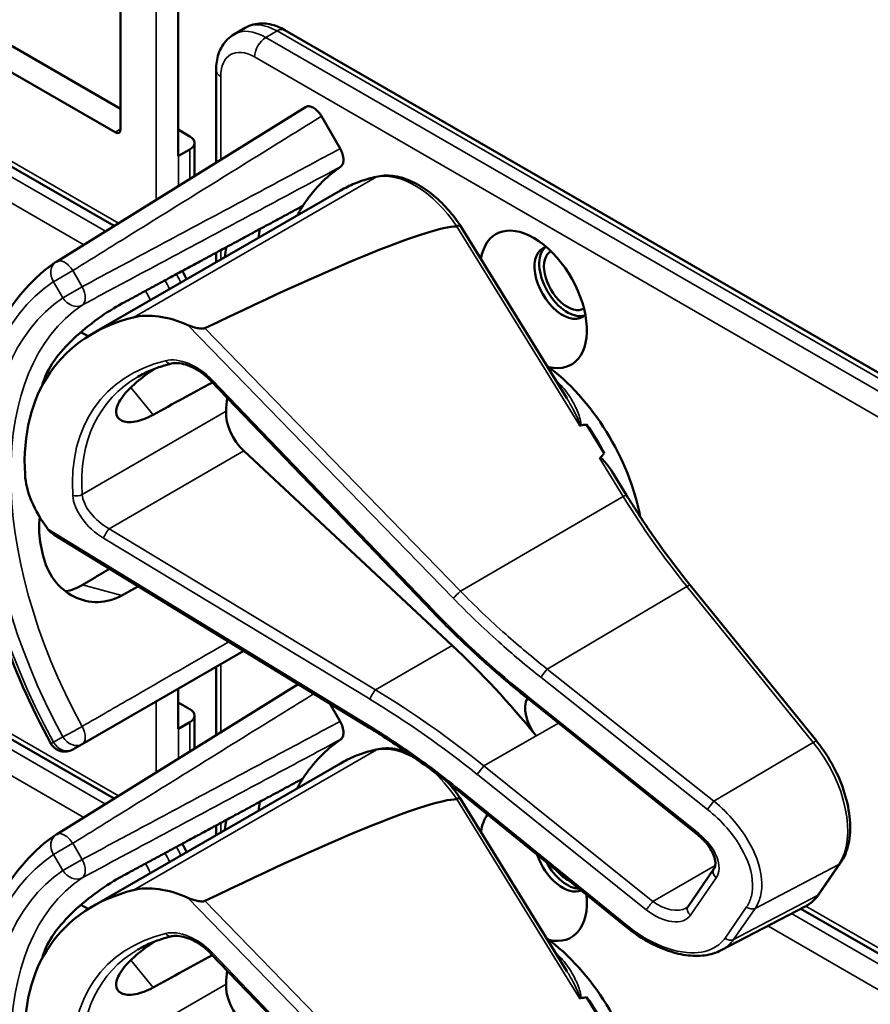
# Model space of a CAD drawing. Units: inches. Extents: x 1 to 168, y 1 to 130.
# Drawn here: x 151 to 153, y 99 to 101 of the extents above; entities that cross this region are included whole.
import ezdxf

# ---------------------------------------------------------------- set-up
doc = ezdxf.new("R2010")
doc.units = ezdxf.units.IN
doc.header["$LTSCALE"] = 7.692308
doc.header["$MEASUREMENT"] = 0
doc.layers.add('Visible (ANSI)', color=7, linetype='Continuous', lineweight=50)
doc.layers.add('Visible Narrow (ANSI)', color=7, linetype='Continuous', lineweight=35)

msp = doc.modelspace()

# ---------------------------------------------------------------- linework, layer by layer
at = {"layer": 'Visible (ANSI)'}
for p, q in [((151.5029, 101.0374), (151.5029, 100.3679)), ((151.6158, 100.3147), (151.6158, 101.0088)), ((150.5954, 100.9319), (151.5029, 100.4079)), ((151.4923, 100.3618), (150.5589, 100.9007)), ((151.4901, 100.1779), (150.3204, 100.8533)), ((151.7255, 100.5542), (151.7476, 100.567)), ((154.085, 99.258), (151.8257, 100.5623)), ((151.6905, 100.3024), (151.6905, 100.4842)), ((151.8658, 100.4112), (151.3768, 100.1076)), ((151.8974, 100.3934), (151.9341, 100.3297)), ((151.6158, 100.367), (151.639, 100.3536)), ((151.6482, 100.2761), (151.6482, 100.3409)), ((151.639, 100.3281), (151.6169, 100.3153)), ((151.4479, 99.9662), (151.9346, 100.2472)), ((152.3791, 99.8392), (152.1692, 100.1797)), ((151.6905, 100.1063), (151.6905, 100.1253)), ((151.4251, 99.9694), (151.4394, 99.9612)), ((152.1158, 99.4199), (151.6804, 99.8733)), ((152.4528, 99.7316), (152.4181, 99.7879)), ((152.154, 99.3536), (151.7448, 99.7358)), ((151.4901, 99.0528), (150.3204, 99.7281)), ((152.4963, 99.6492), (152.4683, 99.6945)), ((151.9854, 99.1957), (151.3724, 99.5713)), ((152.87, 99.1654), (152.6217, 99.4719)), ((151.4273, 99.1599), (151.7447, 99.3432)), ((151.6905, 99.1772), (151.6905, 99.3119)), ((151.8519, 99.2775), (151.3768, 98.9825)), ((151.6158, 99.1896), (151.6158, 99.2688)), ((152.3051, 99.2473), (152.3048, 99.2475)), ((152.6369, 98.9812), (152.3051, 99.2473)), ((151.6158, 99.2419), (151.639, 99.2285)), ((151.9139, 99.2395), (151.9341, 99.2046)), ((151.6482, 99.151), (151.6482, 99.2157)), ((151.639, 99.203), (151.6169, 99.1902)), ((151.409, 99.1493), (151.4273, 99.1599)), ((151.4479, 98.8411), (151.9346, 99.1221)), ((152.3791, 98.7141), (152.1692, 99.0545)), ((152.4964, 98.8003), (152.1716, 99.0638)), ((151.6905, 98.9812), (151.6905, 99.0001)), ((152.8749, 98.8656), (152.9169, 98.9265)), ((152.6175, 98.8412), (152.6682, 98.9148)), ((151.4251, 98.8443), (151.4394, 98.836)), ((152.6824, 98.7548), (152.8474, 98.8408)), ((154.0316, 98.148), (152.8391, 98.8365)), ((152.1158, 98.2948), (151.6804, 98.7482)), ((152.4528, 98.6065), (152.4181, 98.6627))]:
    msp.add_line(p, q, dxfattribs=at)
for centre, radius, start, end in [((151.3933, 100.0811), 0.0312, 121.8383, 123.8009), ((151.3933, 99.1764), 0.0313, 208.7314, 300), ((151.3933, 98.9559), 0.0312, 121.8383, 123.8009)]:
    msp.add_arc(centre, radius, start, end, dxfattribs=at)
for centre, major_axis, ratio, start_param, end_param in [((151.4923, 100.374), (0.0075, -0.013), 0.57735, 5.497787, 7.068583), ((151.6169, 100.3409), (0.0312, 0), 0.57735, 5.497787, 7.068583), ((151.5948, 100.3281), (-0.0313, 0), 0.57735, 2.308176, 2.356194), ((152.3139, 99.6718), (-0.3645, 0.6313), 0.57735, 0.041117, 0.288236), ((152.3139, 99.6718), (-0.3645, 0.6313), 0.57735, 0.288236, 0.336977), ((148.2443, 97.887), (3.9375, 2.284), 0.04169, 0.076675, 0.49263), ((152.3139, 100.0335), (-0.074, 0.1282), 0.57735, 2.649094, 6.907792), ((152.3802, 99.7101), (0.4325, -0.7491), 0.57735, 3.766284, 3.792762), ((152.3139, 99.6718), (-0.4325, 0.7491), 0.57735, 0.620495, 0.651169), ((152.3709, 100.0664), (-0.039, 0.0675), 0.57735, 6.121997, 9.585967), ((152.3802, 100.0718), (-0.039, 0.0675), 0.57735, 0.120173, 3.02142), ((152.3802, 100.0718), (0.0325, -0.0563), 0.57735, 3.13574, 6.289038), ((151.6361, 99.8452), (-0.1486, 0.1292), 0.592483, 5.194609, 5.892109), ((151.9197, 99.4442), (0.5381, -0.4677), 0.592483, 2.750516, 3.666044), ((152.3104, 99.6698), (-0.155, 0.2685), 0.57735, 4.165257, 5.366606), ((151.8571, 99.4081), (0.373, -0.646), 0.57735, 3.646421, 3.656993), ((148.9216, 97.7132), (11.3447, 6.371), 0.042163, 1.301306, 1.311868), ((152.1124, 99.5555), (-0.285, 0.4936), 0.57735, 0.669728, 0.729879), ((151.7594, 99.7819), (0.035, -0.0606), 0.57735, 3.871472, 5.198422), ((146.0478, 96.0541), (-6.4244, -3.7266), 0.04169, 3.249578, 3.262897), ((152.2892, 99.6575), (-0.155, 0.2685), 0.57735, 4.655428, 4.869165), ((146.0478, 96.0541), (-6.4244, -3.7266), 0.04169, 3.020538, 3.035842), ((151.4821, 99.6217), (-0.1486, 0.1292), 0.592483, 0.524451, 1.221952), ((151.8571, 99.4081), (0.373, -0.646), 0.57735, 4.17002, 4.20756), ((151.9107, 98.5837), (-0.5835, 1.0106), 0.57735, 4.980359, 5.198422), ((152.3399, 99.2065), (-0.03, 0.052), 0.57735, 0.33164, 1.8364), ((151.6169, 99.2157), (0.0312, 0), 0.57735, 5.497787, 7.068583), ((151.5948, 99.203), (-0.0313, 0), 0.57735, 2.308176, 2.356194), ((152.3139, 98.5467), (-0.3645, 0.6313), 0.57735, 0.041117, 0.288236), ((152.3139, 98.5467), (-0.3645, 0.6313), 0.57735, 0.288236, 0.336977), ((148.2443, 96.7618), (3.9375, 2.284), 0.04169, 0.076675, 0.49263), ((152.3802, 98.585), (0.4325, -0.7491), 0.57735, 3.766284, 3.792762), ((152.3139, 98.9084), (-0.074, 0.1282), 0.57735, 0.255558, 0.624606), ((152.3139, 98.5467), (-0.4325, 0.7491), 0.57735, 0.620495, 0.651169), ((152.3709, 98.9413), (0.039, -0.0675), 0.57735, 4.373316, 6.222352), ((152.3802, 98.9467), (0.039, -0.0675), 0.57735, 4.657771, 5.937898), ((152.3802, 98.9467), (-0.0325, 0.0563), 0.57735, 1.881404, 2.431079), ((151.6361, 98.7201), (-0.1486, 0.1292), 0.592483, 5.194609, 5.892109), ((151.9197, 98.3191), (0.5381, -0.4677), 0.592483, 2.750516, 3.666044), ((152.3139, 98.9084), (0.074, -0.1282), 0.57735, 5.790687, 7.198517), ((152.3104, 98.5447), (-0.155, 0.2685), 0.57735, 4.165257, 5.366606), ((151.8571, 98.283), (0.373, -0.646), 0.57735, 3.646421, 3.656993), ((148.9216, 96.5881), (11.3447, 6.371), 0.042163, 1.301306, 1.311868), ((152.1124, 98.4304), (-0.285, 0.4936), 0.57735, 0.669728, 0.729879), ((151.7594, 98.6568), (0.035, -0.0606), 0.57735, 3.871472, 5.198422), ((146.0478, 94.929), (-6.4244, -3.7266), 0.04169, 3.249578, 3.262897), ((152.2892, 98.5324), (-0.155, 0.2685), 0.57735, 4.655428, 4.869165)]:
    msp.add_ellipse(centre, major_axis=major_axis, ratio=ratio, start_param=start_param, end_param=end_param, dxfattribs=at)
for points, knots in [([(151.8257, 100.5623), (151.821, 100.5651), (151.8162, 100.5674), (151.8062, 100.5714), (151.8011, 100.5729), (151.7906, 100.5751), (151.7852, 100.5756), (151.7742, 100.5755), (151.7687, 100.5748), (151.7578, 100.572), (151.7525, 100.5698), (151.7476, 100.567)], [3.1415927, 3.1415927, 3.1415927, 3.1415927, 3.2986723, 3.2986723, 3.4557519, 3.4557519, 3.6128316, 3.6128316, 3.7699112, 3.7699112, 3.9269908, 3.9269908, 3.9269908, 3.9269908]), ([(151.6905, 100.4842), (151.6905, 100.4897), (151.6909, 100.4951), (151.6924, 100.5057), (151.6936, 100.5109), (151.6971, 100.5211), (151.6993, 100.526), (151.7049, 100.5355), (151.7082, 100.5399), (151.7161, 100.5479), (151.7206, 100.5514), (151.7255, 100.5542)], [1.5707963, 1.5707963, 1.5707963, 1.5707963, 1.727876, 1.727876, 1.8849556, 1.8849556, 2.0420352, 2.0420352, 2.1991149, 2.1991149, 2.3561945, 2.3561945, 2.3561945, 2.3561945]), ([(151.8658, 100.4112), (151.8677, 100.4124), (151.87, 100.413), (151.8751, 100.4128), (151.8779, 100.4119), (151.8836, 100.4089), (151.8865, 100.4067), (151.8907, 100.4025), (151.8922, 100.4009), (151.8949, 100.3973), (151.8962, 100.3954), (151.8974, 100.3934)], [0.0015053, 0.0015053, 0.0015053, 0.0015053, 0.0309973, 0.0309973, 0.0619995, 0.0619995, 0.0930125, 0.0930125, 0.1105083, 0.1105083, 0.1280046, 0.1280046, 0.1280046, 0.1280046]), ([(151.9341, 100.3297), (151.9362, 100.3262), (151.9378, 100.3224), (151.94, 100.315), (151.9406, 100.3114), (151.9406, 100.3047), (151.9401, 100.3017), (151.938, 100.297), (151.9366, 100.2952), (151.9348, 100.294)], [0, 0, 0, 0, 0.031028, 0.031028, 0.0620505, 0.0620505, 0.0930619, 0.0930619, 0.1218116, 0.1218116, 0.1218116, 0.1218116]), ([(152.0086, 100.2751), (152.0033, 100.2741), (151.9981, 100.2728), (151.9878, 100.27), (151.9827, 100.2685), (151.9726, 100.2651), (151.9677, 100.2632), (151.958, 100.2592), (151.9532, 100.257), (151.9438, 100.2523), (151.9391, 100.2499), (151.9346, 100.2472)], [4.254625, 4.254625, 4.254625, 4.254625, 4.2925838, 4.2925838, 4.3305425, 4.3305425, 4.3685013, 4.3685013, 4.4064601, 4.4064601, 4.4444189, 4.4444189, 4.4444189, 4.4444189]), ([(152.1692, 100.1797), (152.1606, 100.1923), (152.1512, 100.2042), (152.1311, 100.2259), (152.1205, 100.2356), (152.0985, 100.2523), (152.0872, 100.2593), (152.0644, 100.2699), (152.0529, 100.2737), (152.0303, 100.2773), (152.0191, 100.2773), (152.0086, 100.2751)], [2.999721, 2.999721, 2.999721, 2.999721, 3.250702, 3.250702, 3.501683, 3.501683, 3.752663, 3.752663, 4.003644, 4.003644, 4.254625, 4.254625, 4.254625, 4.254625]), ([(152.1692, 100.1797), (152.1692, 100.1797), (152.1691, 100.1797), (152.1686, 100.1796), (152.1679, 100.1794), (152.166, 100.1784), (152.1648, 100.1778), (152.1635, 100.177)], [-0.03649521, -0.03649521, -0.03649521, -0.03649521, -0.02975295, -0.02975295, -0.01487377, -0.01487377, 0, 0, 0, 0]), ([(151.3659, 99.1614), (151.326, 99.2341), (151.2926, 99.3101), (151.2416, 99.462), (151.224, 99.538), (151.2064, 99.6837), (151.2063, 99.7534), (151.2243, 99.8809), (151.2423, 99.9388), (151.2964, 100.0373), (151.3325, 100.0779), (151.3759, 100.107)], [0.823736, 0.823736, 0.823736, 0.823736, 1.12256, 1.12256, 1.421384, 1.421384, 1.720208, 1.720208, 2.019032, 2.019032, 2.317856, 2.317856, 2.317856, 2.317856]), ([(151.6327, 100.073), (151.6327, 100.073), (151.6326, 100.0731), (151.6301, 100.0787), (151.6272, 100.0841), (151.6241, 100.0894)], [2.1974811, 2.1974811, 2.1974811, 2.1974811, 2.1991149, 2.1991149, 2.3637169, 2.3637169, 2.3637169, 2.3637169]), ([(151.5054, 100.0252), (151.4912, 100.0176), (151.4749, 100.0074), (151.4419, 99.9838), (151.4253, 99.9702), (151.3969, 99.9433), (151.3832, 99.9281), (151.3618, 99.8978), (151.3542, 99.8827), (151.3503, 99.8694), (151.3503, 99.8694), (151.3503, 99.8694)], [1.1948209, 1.1948209, 1.1948209, 1.1948209, 1.3431277, 1.3431277, 1.4938108, 1.4938108, 1.6444442, 1.6444442, 1.7950775, 1.7950775, 1.7952734, 1.7952734, 1.7952734, 1.7952734]), ([(151.6686, 99.9771), (151.668, 99.9768), (151.6673, 99.9765), (151.6656, 99.9762), (151.6645, 99.9761), (151.6605, 99.976), (151.6567, 99.9765), (151.6474, 99.9784), (151.6404, 99.9807), (151.635, 99.9831)], [0.16237387, 0.16237387, 0.16237387, 0.16237387, 0.16846071, 0.16846071, 0.1759696, 0.1759696, 0.20043322, 0.20043322, 0.24827021, 0.24827021, 0.24827021, 0.24827021]), ([(151.6027, 99.9074), (151.5979, 99.9062), (151.5931, 99.9049), (151.5838, 99.9021), (151.5792, 99.9006), (151.5703, 99.8973), (151.5659, 99.8956), (151.5573, 99.8919), (151.5531, 99.89), (151.5449, 99.8859), (151.5409, 99.8837), (151.537, 99.8815)], [-0.4619092, -0.4619092, -0.4619092, -0.4619092, -0.4231214, -0.4231214, -0.3843336, -0.3843336, -0.3455458, -0.3455458, -0.3067579, -0.3067579, -0.2679701, -0.2679701, -0.2679701, -0.2679701]), ([(151.6804, 99.8733), (151.6756, 99.8783), (151.6703, 99.883), (151.6592, 99.8914), (151.6534, 99.8951), (151.6417, 99.9013), (151.6359, 99.9037), (151.6248, 99.9071), (151.6196, 99.908), (151.6102, 99.9086), (151.6061, 99.9083), (151.6027, 99.9074)], [-1.788859, -1.788859, -1.788859, -1.788859, -1.523469, -1.523469, -1.258079, -1.258079, -0.992689, -0.992689, -0.727299, -0.727299, -0.461909, -0.461909, -0.461909, -0.461909]), ([(151.5667, 99.8069), (151.5545, 99.8002), (151.5423, 99.7956), (151.5203, 99.7914), (151.5108, 99.7924), (151.4982, 99.7989), (151.4943, 99.8047), (151.4941, 99.8201), (151.4978, 99.8295), (151.511, 99.8487), (151.5214, 99.8597), (151.5446, 99.8795), (151.5565, 99.8883), (151.5687, 99.8966)], [0.0132252, 0.0132252, 0.0132252, 0.0132252, 0.1442651, 0.1442651, 0.2885302, 0.2885302, 0.4327704, 0.4327704, 0.5770105, 0.5770105, 0.7212507, 0.7212507, 0.8345045, 0.8345045, 0.8345045, 0.8345045]), ([(152.4039, 99.7862), (152.4039, 99.7862), (152.4039, 99.7862), (152.4041, 99.786), (152.4044, 99.7859), (152.4049, 99.7857), (152.4052, 99.7857), (152.4057, 99.7856), (152.406, 99.7857), (152.4062, 99.7857)], [-0.000044042, -0.000044042, -0.000044042, -0.000044042, 0, 0, 0.002429277, 0.002429277, 0.004561471, 0.004561471, 0.006961386, 0.006961386, 0.006961386, 0.006961386]), ([(152.444, 99.7211), (152.4441, 99.7212), (152.4442, 99.7213), (152.4443, 99.7214), (152.4445, 99.7215), (152.4448, 99.7215), (152.4453, 99.7215), (152.4455, 99.7215), (152.4463, 99.7212), (152.4468, 99.721), (152.4506, 99.7185), (152.4538, 99.7146), (152.4606, 99.7063), (152.4646, 99.7006), (152.4683, 99.6946)], [0.54959592, 0.54959592, 0.54959592, 0.54959592, 0.55097913, 0.55097913, 0.55097913, 0.55325446, 0.55325446, 0.55552979, 0.55552979, 0.56008045, 0.56008045, 0.59290073, 0.59290073, 0.64402227, 0.64402227, 0.64402227, 0.64402227]), ([(152.6217, 99.4719), (152.6128, 99.483), (152.6039, 99.4942), (152.5864, 99.5171), (152.5777, 99.5286), (152.5607, 99.552), (152.5523, 99.5639), (152.5358, 99.5878), (152.5277, 99.5999), (152.5118, 99.6244), (152.5039, 99.6367), (152.4963, 99.6492)], [6.2831853, 6.2831853, 6.2831853, 6.2831853, 6.3267978, 6.3267978, 6.3704104, 6.3704104, 6.4140229, 6.4140229, 6.4576354, 6.4576354, 6.5012479, 6.5012479, 6.5012479, 6.5012479]), ([(151.344, 99.606), (151.3418, 99.5889), (151.3423, 99.5721), (151.3452, 99.5572), (151.3452, 99.5571), (151.3452, 99.5571)], [1.6671987, 1.6671987, 1.6671987, 1.6671987, 1.7950775, 1.7950775, 1.7952734, 1.7952734, 1.7952734, 1.7952734]), ([(151.3503, 99.5321), (151.3503, 99.5321), (151.3503, 99.532), (151.3542, 99.5143), (151.3618, 99.4969), (151.3832, 99.4682), (151.3969, 99.4569), (151.4253, 99.4426), (151.4419, 99.4386), (151.4749, 99.4393), (151.4912, 99.4441), (151.5054, 99.4519)], [1.7936569, 1.7936569, 1.7936569, 1.7936569, 1.7938527, 1.7938527, 1.9444861, 1.9444861, 2.0951195, 2.0951195, 2.2458025, 2.2458025, 2.3941094, 2.3941094, 2.3941094, 2.3941094]), ([(151.4282, 99.4726), (151.428, 99.4725), (151.4278, 99.4724), (151.4176, 99.4663), (151.4062, 99.462), (151.3946, 99.4601)], [1.20024, 1.20024, 1.20024, 1.20024, 1.2023087, 1.2023087, 1.3138725, 1.3138725, 1.3138725, 1.3138725]), ([(152.3048, 99.2475), (152.2915, 99.2582), (152.2783, 99.269), (152.2521, 99.291), (152.2392, 99.3022), (152.2136, 99.3249), (152.201, 99.3364), (152.1761, 99.3598), (152.1638, 99.3716), (152.1395, 99.3955), (152.1276, 99.4076), (152.1158, 99.4199)], [-1.5754672, -1.5754672, -1.5754672, -1.5754672, -1.5309205, -1.5309205, -1.4863738, -1.4863738, -1.4418271, -1.4418271, -1.3972804, -1.3972804, -1.3527337, -1.3527337, -1.3527337, -1.3527337]), ([(151.9341, 99.2046), (151.9362, 99.201), (151.9378, 99.1973), (151.94, 99.1899), (151.9406, 99.1863), (151.9406, 99.1796), (151.9401, 99.1766), (151.938, 99.1719), (151.9366, 99.1701), (151.9348, 99.1689)], [0, 0, 0, 0, 0.031028, 0.031028, 0.0620505, 0.0620505, 0.0930619, 0.0930619, 0.1218116, 0.1218116, 0.1218116, 0.1218116]), ([(152.1716, 99.0638), (152.1597, 99.0735), (152.1477, 99.083), (152.1233, 99.1017), (152.1111, 99.1109), (152.0864, 99.1289), (152.0739, 99.1377), (152.0489, 99.1549), (152.0363, 99.1634), (152.0109, 99.1799), (151.9982, 99.1879), (151.9854, 99.1957)], [-1.5803128, -1.5803128, -1.5803128, -1.5803128, -1.5366571, -1.5366571, -1.4930014, -1.4930014, -1.4493458, -1.4493458, -1.4056901, -1.4056901, -1.3620344, -1.3620344, -1.3620344, -1.3620344]), ([(152.0086, 99.15), (152.0033, 99.1489), (151.9981, 99.1477), (151.9878, 99.1449), (151.9827, 99.1433), (151.9726, 99.1399), (151.9677, 99.1381), (151.958, 99.134), (151.9532, 99.1319), (151.9438, 99.1272), (151.9391, 99.1247), (151.9346, 99.1221)], [4.254625, 4.254625, 4.254625, 4.254625, 4.2925838, 4.2925838, 4.3305425, 4.3305425, 4.3685013, 4.3685013, 4.4064601, 4.4064601, 4.4444189, 4.4444189, 4.4444189, 4.4444189]), ([(152.0644, 99.1443), (152.0568, 99.1471), (152.0492, 99.1491), (152.0303, 99.1522), (152.0191, 99.1522), (152.0086, 99.15)], [3.8365209, 3.8365209, 3.8365209, 3.8365209, 4.0036442, 4.0036442, 4.254625, 4.254625, 4.254625, 4.254625]), ([(152.9169, 98.9265), (152.9243, 98.9371), (152.9294, 98.9498), (152.9356, 98.9783), (152.9364, 98.9943), (152.9338, 99.0279), (152.9303, 99.0455), (152.9194, 99.0807), (152.9121, 99.0983), (152.8941, 99.1322), (152.8835, 99.1484), (152.8712, 99.1639), (152.8706, 99.1646), (152.87, 99.1654)], [1.570796, 1.570796, 1.570796, 1.570796, 1.868868, 1.868868, 2.183028, 2.183028, 2.497187, 2.497187, 2.811346, 2.811346, 3.125505, 3.125505, 3.141593, 3.141593, 3.141593, 3.141593]), ([(152.1692, 99.0545), (152.1692, 99.0546), (152.1691, 99.0546), (152.1686, 99.0545), (152.1679, 99.0542), (152.166, 99.0533), (152.1648, 99.0527), (152.1635, 99.0519)], [-0.03649521, -0.03649521, -0.03649521, -0.03649521, -0.02975295, -0.02975295, -0.01487377, -0.01487377, 0, 0, 0, 0]), ([(151.3659, 98.0363), (151.326, 98.109), (151.2926, 98.185), (151.2416, 98.3369), (151.224, 98.4128), (151.2064, 98.5585), (151.2063, 98.6282), (151.2243, 98.7558), (151.2423, 98.8136), (151.2964, 98.9122), (151.3325, 98.9528), (151.3759, 98.9819)], [0.823736, 0.823736, 0.823736, 0.823736, 1.12256, 1.12256, 1.421384, 1.421384, 1.720208, 1.720208, 2.019032, 2.019032, 2.317856, 2.317856, 2.317856, 2.317856]), ([(152.6682, 98.9148), (152.6695, 98.9166), (152.6704, 98.919), (152.6712, 98.9254), (152.671, 98.9294), (152.669, 98.9381), (152.6673, 98.9427), (152.6625, 98.9525), (152.6592, 98.9576), (152.6513, 98.9677), (152.6466, 98.9728), (152.64, 98.9787), (152.6384, 98.98), (152.6369, 98.9812)], [0, 0, 0, 0, 0.314159, 0.314159, 0.616949, 0.616949, 0.894854, 0.894854, 1.183102, 1.183102, 1.483455, 1.483455, 1.570796, 1.570796, 1.570796, 1.570796]), ([(151.6327, 98.9478), (151.6327, 98.9479), (151.6326, 98.9479), (151.6301, 98.9535), (151.6272, 98.959), (151.6241, 98.9643)], [2.1974811, 2.1974811, 2.1974811, 2.1974811, 2.1991149, 2.1991149, 2.3637169, 2.3637169, 2.3637169, 2.3637169]), ([(151.5054, 98.9001), (151.4912, 98.8925), (151.4749, 98.8823), (151.4419, 98.8586), (151.4253, 98.8451), (151.3969, 98.8181), (151.3832, 98.803), (151.3618, 98.7727), (151.3542, 98.7576), (151.3503, 98.7443), (151.3503, 98.7442), (151.3503, 98.7442)], [1.1948209, 1.1948209, 1.1948209, 1.1948209, 1.3431277, 1.3431277, 1.4938108, 1.4938108, 1.6444442, 1.6444442, 1.7950775, 1.7950775, 1.7952734, 1.7952734, 1.7952734, 1.7952734]), ([(152.8474, 98.8408), (152.8496, 98.842), (152.8517, 98.8432), (152.8558, 98.846), (152.8578, 98.8474), (152.8617, 98.8506), (152.8635, 98.8522), (152.8671, 98.8557), (152.8688, 98.8576), (152.872, 98.8614), (152.8735, 98.8635), (152.8749, 98.8656)], [1.278131, 1.278131, 1.278131, 1.278131, 1.3366641, 1.3366641, 1.3951971, 1.3951971, 1.4537302, 1.4537302, 1.5122633, 1.5122633, 1.5707963, 1.5707963, 1.5707963, 1.5707963]), ([(151.6686, 98.8519), (151.668, 98.8516), (151.6673, 98.8514), (151.6656, 98.851), (151.6645, 98.851), (151.6605, 98.8508), (151.6567, 98.8514), (151.6474, 98.8533), (151.6404, 98.8556), (151.635, 98.858)], [0.16237387, 0.16237387, 0.16237387, 0.16237387, 0.16846071, 0.16846071, 0.1759696, 0.1759696, 0.20043322, 0.20043322, 0.24827021, 0.24827021, 0.24827021, 0.24827021]), ([(152.6132, 98.8373), (152.6136, 98.8376), (152.614, 98.8378), (152.6146, 98.8382), (152.6149, 98.8385), (152.6155, 98.839), (152.6158, 98.8392), (152.6163, 98.8398), (152.6166, 98.84), (152.6171, 98.8406), (152.6173, 98.8409), (152.6175, 98.8412)], [-0.2679701, -0.2679701, -0.2679701, -0.2679701, -0.2143761, -0.2143761, -0.1607821, -0.1607821, -0.107188, -0.107188, -0.053594, -0.053594, 0, 0, 0, 0]), ([(151.6027, 98.7823), (151.5979, 98.7811), (151.5931, 98.7798), (151.5838, 98.777), (151.5792, 98.7754), (151.5703, 98.7722), (151.5659, 98.7705), (151.5573, 98.7668), (151.5531, 98.7648), (151.5449, 98.7607), (151.5409, 98.7586), (151.537, 98.7563)], [-0.4619092, -0.4619092, -0.4619092, -0.4619092, -0.4231214, -0.4231214, -0.3843336, -0.3843336, -0.3455458, -0.3455458, -0.3067579, -0.3067579, -0.2679701, -0.2679701, -0.2679701, -0.2679701]), ([(151.6804, 98.7482), (151.6756, 98.7532), (151.6703, 98.7579), (151.6592, 98.7663), (151.6534, 98.77), (151.6417, 98.7761), (151.6359, 98.7785), (151.6248, 98.7819), (151.6196, 98.7829), (151.6102, 98.7835), (151.6061, 98.7831), (151.6027, 98.7823)], [-1.788859, -1.788859, -1.788859, -1.788859, -1.523469, -1.523469, -1.258079, -1.258079, -0.992689, -0.992689, -0.727299, -0.727299, -0.461909, -0.461909, -0.461909, -0.461909]), ([(152.6824, 98.7548), (152.6775, 98.7522), (152.6723, 98.7501), (152.6614, 98.7468), (152.6557, 98.7457), (152.6381, 98.7434), (152.6257, 98.7436), (152.6, 98.7473), (152.5868, 98.7508), (152.5603, 98.7605), (152.547, 98.7668), (152.521, 98.7818), (152.5084, 98.7906), (152.4964, 98.8003)], [0.295423, 0.295423, 0.295423, 0.295423, 0.423912, 0.423912, 0.552401, 0.552401, 0.809379, 0.809379, 1.066357, 1.066357, 1.323335, 1.323335, 1.580313, 1.580313, 1.580313, 1.580313]), ([(151.5667, 98.6818), (151.5545, 98.6751), (151.5423, 98.6704), (151.5203, 98.6663), (151.5108, 98.6673), (151.4982, 98.6738), (151.4943, 98.6796), (151.4941, 98.6949), (151.4978, 98.7044), (151.511, 98.7236), (151.5214, 98.7346), (151.5446, 98.7544), (151.5565, 98.7632), (151.5687, 98.7715)], [0.0132252, 0.0132252, 0.0132252, 0.0132252, 0.1442651, 0.1442651, 0.2885302, 0.2885302, 0.4327704, 0.4327704, 0.5770105, 0.5770105, 0.7212507, 0.7212507, 0.8345045, 0.8345045, 0.8345045, 0.8345045]), ([(152.4039, 98.661), (152.4039, 98.661), (152.4039, 98.661), (152.4041, 98.6609), (152.4044, 98.6608), (152.4049, 98.6606), (152.4052, 98.6605), (152.4057, 98.6605), (152.406, 98.6605), (152.4062, 98.6606)], [-0.000044042, -0.000044042, -0.000044042, -0.000044042, 0, 0, 0.002429277, 0.002429277, 0.004561471, 0.004561471, 0.006961386, 0.006961386, 0.006961386, 0.006961386])]:
    msp.add_open_spline(points, degree=3, knots=knots, dxfattribs=at)
for points, weights in [([(151.8609, 100.2173), (151.6848, 100.1222), (151.5054, 100.0252)], [2.19231371403, 2.17692168242, 2.16146392191]), ([(151.4814, 99.5045), (151.4548, 99.4885), (151.4282, 99.4726)], [2.04073084685, 2.04274994552, 2.04476805146]), ([(151.5054, 99.4519), (151.5216, 99.4609), (151.5378, 99.4699)], [2.16146392191, 2.16285365484, 2.16424285649]), ([(151.8609, 99.0922), (151.6848, 98.997), (151.5054, 98.9001)], [2.19231371403, 2.17692168242, 2.16146392191])]:
    msp.add_rational_spline(points, weights, degree=2, dxfattribs=at)
for points in [[(152.1635, 100.177), (152.1633, 100.1769), (152.1632, 100.1769), (152.163, 100.1769)], [(151.3594, 99.5831), (151.3628, 99.5785), (151.3676, 99.5742), (151.3724, 99.5713)], [(152.1692, 99.0546), (152.1623, 99.0647), (152.1549, 99.0744), (152.147, 99.0834)], [(152.1635, 99.0519), (152.1633, 99.0518), (152.1632, 99.0517), (152.163, 99.0517)]]:
    msp.add_open_spline(points, degree=3, dxfattribs=at)
at = {"layer": 'Visible Narrow (ANSI)'}
for p, q in [((151.5727, 101.1073), (151.5727, 100.2292)), ((151.4989, 100.1834), (150.33, 100.8583)), ((151.473, 100.1673), (150.3018, 100.8436)), ((150.2553, 100.8193), (151.4304, 100.1409)), ((151.788, 100.548), (151.8101, 100.5608)), ((154.0472, 99.2437), (151.788, 100.548)), ((151.8101, 100.5608), (154.0693, 99.2564)), ((151.7659, 100.5098), (154.0251, 99.2054)), ((151.6996, 100.3081), (151.6996, 100.4715)), ((151.5029, 100.3679), (151.4923, 100.3618)), ((151.6169, 100.2567), (151.6169, 100.3153)), ((151.639, 100.3281), (151.639, 100.2704)), ((152.0057, 100.274), (151.5279, 99.9982)), ((152.163, 100.1769), (152.4039, 99.7862)), ((151.6996, 100.1116), (151.6996, 100.1302)), ((151.409, 100.0901), (151.3712, 100.0683)), ((151.4273, 100.0584), (151.409, 100.0901)), ((151.3712, 100.0683), (151.3896, 100.0366)), ((151.3896, 100.0366), (151.4273, 100.0584)), ((151.635, 99.9831), (152.1557, 99.4468)), ((152.1703, 99.4605), (151.6686, 99.9771)), ((152.1188, 99.4214), (151.6834, 99.8748)), ((151.5231, 99.8606), (151.5667, 99.8069)), ((151.71, 99.8137), (151.4274, 99.6505)), ((151.4989, 99.0583), (150.33, 99.7332)), ((151.4804, 99.5831), (151.7448, 99.7358)), ((151.473, 99.0422), (150.3018, 99.7184)), ((152.444, 99.7211), (152.4902, 99.6461)), ((150.2553, 99.6942), (151.4304, 99.0158)), ((152.1703, 99.4605), (152.4902, 99.6461)), ((151.9854, 99.1996), (151.3594, 99.5831)), ((152.0036, 99.2668), (151.4804, 99.5831)), ((151.4695, 99.5643), (151.9927, 99.248)), ((151.5054, 99.4519), (151.4282, 99.4726)), ((152.3407, 99.3074), (152.615, 99.4698)), ((152.615, 99.4698), (152.8632, 99.1633)), ((152.0036, 99.2668), (152.154, 99.3536)), ((151.6996, 99.1829), (151.6996, 99.3172)), ((152.6681, 99.0478), (152.3407, 99.3074)), ((152.328, 99.2911), (152.6555, 99.0315)), ((152.6384, 98.984), (152.3067, 99.2501)), ((151.5727, 99.2439), (151.5727, 99.1041)), ((151.6169, 99.1316), (151.6169, 99.1902)), ((151.639, 99.203), (151.639, 99.1453)), ((152.2165, 99.1169), (152.3626, 99.2012)), ((151.3896, 99.1742), (151.3712, 99.1636)), ((152.3189, 99.1761), (152.2164, 99.117)), ((152.8632, 99.1633), (152.6681, 99.0478)), ((152.0057, 99.1489), (151.5279, 98.873)), ((152.5483, 98.8508), (152.2165, 99.1169)), ((152.2035, 99.1004), (152.5353, 98.8343)), ((152.4981, 98.803), (152.1733, 99.0665)), ((152.163, 99.0517), (152.4039, 98.661)), ((151.6996, 98.9865), (151.6996, 99.0051)), ((151.409, 98.965), (151.3712, 98.9432)), ((151.4273, 98.9332), (151.409, 98.965)), ((151.3712, 98.9432), (151.3896, 98.9114)), ((151.3896, 98.9114), (151.4273, 98.9332)), ((152.6707, 98.9215), (152.5483, 98.8508)), ((152.7489, 98.8372), (152.9134, 98.9234)), ((152.9134, 98.9234), (152.8714, 98.8625)), ((152.622, 98.8238), (152.6728, 98.8974)), ((152.8714, 98.8625), (152.7069, 98.7763)), ((151.635, 98.858), (152.1557, 98.3217)), ((152.1703, 98.3353), (151.6686, 98.8519)), ((154.0251, 98.1623), (152.8487, 98.8416)), ((152.7322, 98.8399), (152.6902, 98.7789)), ((152.7069, 98.7763), (152.7489, 98.8372)), ((154.0472, 98.1186), (152.8205, 98.8268)), ((152.7741, 98.8026), (154.0251, 98.0803)), ((152.1188, 98.2962), (151.6834, 98.7497)), ((151.5231, 98.7355), (151.5667, 98.6818)), ((151.71, 98.6885), (151.4274, 98.5254))]:
    msp.add_line(p, q, dxfattribs=at)
for centre, major_axis, ratio, start_param, end_param in [((151.788, 100.446), (-0.0625, 0.1083), 0.57735, 5.497787, 6.283185), ((151.8101, 100.4587), (-0.0625, 0.1083), 0.57735, 5.497787, 6.283185), ((151.8101, 100.5353), (0.0156, 0.0271), 0.57735, 0, 0.785398), ((151.788, 100.5225), (0.0156, 0.0271), 0.57735, 0.785398, 2.356194), ((151.7659, 100.4332), (-0.0469, 0.0812), 0.57735, 5.497787, 7.068583), ((151.7217, 100.4842), (-0.0313, 0), 0.57735, 0, 0.785398), ((152.2786, 99.6514), (-0.344, 0.5958), 0.57735, 6.093391, 6.283185), ((152.081, 100.1021), (-0.095, 0.1645), 0.57735, 4.837214, 6.093391), ((152.0116, 100.2604), (-0.003, 0.0147), 0.801835, 0, 0.260727), ((151.3933, 100.0811), (-0.0174, 0.026), 0.815897, 0, 1.516644), ((151.3933, 100.0811), (-0.0165, 0.0265), 0.577152, 4.693868, 6.283185), ((151.5506, 100.046), (0.0625, -0.1083), 0.57735, 1.428779, 1.580512), ((151.7942, 99.3718), (-0.4077, 0.7061), 0.57735, 0.038338, 1.532458), ((151.5285, 100.0332), (-0.0625, 0.1083), 0.57735, 4.570372, 4.727877), ((151.4117, 100.0493), (0.0147, -0.0276), 0.577152, 0.058651, 1.589319), ((151.5064, 100.0205), (0.0469, -0.0812), 0.57735, 1.380937, 1.604594), ((151.7942, 99.3718), (-0.3893, 0.6744), 0.57735, 0.040142, 1.530654), ((151.8157, 99.3842), (-0.3737, 0.6473), 0.57735, 0.040142, 1.530654), ((151.4117, 100.0493), (0.0175, -0.0259), 0.815839, 4.655695, 6.200312), ((151.9229, 99.4417), (-0.4575, 0.3977), 0.592483, 5.887964, 6.811782), ((151.6395, 99.8446), (-0.0665, 0.0578), 0.592483, 4.561014, 5.887964), ((151.5992, 99.922), (0.0036, -0.0146), 0.725739, 5.180762, 6.283185), ((151.9307, 99.4506), (-0.4499, 0.3845), 0.591726, 6.076869, 6.806749), ((151.6912, 99.8837), (-0.0108, -0.0104), 0.109082, 0, 0.665641), ((152.2998, 99.6637), (-0.155, 0.2685), 0.57735, 5.21192, 5.233023), ((152.3646, 99.8808), (0.0101, 0.0111), 0.391113, 3.890035, 4.034281), ((151.4168, 99.6573), (0.015, 0.0009), 0.673666, 4.121861, 5.455057), ((151.4836, 99.6183), (-0.0665, 0.0578), 0.592483, 0.528597, 1.855546), ((151.4914, 99.6272), (-0.0587, 0.0446), 0.584898, 0.489041, 1.81599), ((152.4835, 99.6413), (0.0128, 0.0079), 0.040732, 0, 0.989636), ((152.9649, 99.9778), (0.5003, -0.8665), 0.57735, 4.762296, 4.980359), ((151.4773, 99.5732), (0.0078, 0.0128), 0.220136, 0.833213, 2.46092), ((152.1636, 99.4557), (0.0108, 0.0104), 0.102033, 3.806643, 5.286798), ((152.6101, 99.4624), (0.0117, 0.0094), 0.216188, 0, 0.972991), ((152.1266, 99.4303), (-0.0108, -0.0104), 0.109082, 0, 0.665641), ((152.6878, 99.8134), (-0.8623, 0.7495), 0.592483, 1.419421, 1.642155), ((152.3358, 99.3), (0.0093, 0.0118), 0.064008, 0.941912, 2.47903), ((152.0005, 99.2569), (0.0078, 0.0128), 0.220136, 0.833213, 2.46092), ((151.8083, 98.5245), (-0.9087, 0.7963), 0.592834, 4.781551, 4.999614), ((151.8004, 98.5156), (-0.901, 0.7831), 0.592483, 4.779092, 4.997139), ((152.3142, 99.2593), (-0.0094, -0.0117), 0.06033, 5.620802, 6.283185), ((152.3145, 99.259), (-0.0094, -0.0117), 0.056782, 5.620964, 6.283185), ((152.2804, 99.2121), (-0.0587, 0.051), 0.592483, 4.779076, 4.783747), ((151.4117, 99.187), (-0.0274, -0.015), 0.032767, 0.61586, 2.160476), ((151.4117, 99.187), (0.0156, -0.0271), 0.555761, 0, 1.530668), ((151.9933, 99.2085), (-0.0078, -0.0128), 0.213297, 5.603771, 6.283185), ((151.4117, 99.187), (0.0156, -0.0271), 0.816497, 4.712389, 6.283185), ((151.3933, 99.1764), (-0.0274, -0.015), 0.031295, 0, 0.615826), ((151.3933, 99.1764), (0.0156, -0.0271), 0.816497, 4.712389, 6.283185), ((152.081, 98.9769), (-0.095, 0.1645), 0.57735, 5.463443, 6.093391), ((152.0116, 99.1353), (-0.003, 0.0147), 0.801835, 0, 0.260727), ((152.8584, 99.1559), (0.0117, 0.0094), 0.216188, 0, 0.972991), ((152.797, 99.0671), (0.0947, -0.1641), 0.57735, 0.26797, 1.838766), ((152.2786, 98.5263), (-0.344, 0.5958), 0.57735, 6.093391, 6.283185), ((152.081, 98.9769), (0.095, -0.1645), 0.57735, 1.695622, 2.131065), ((152.2113, 99.1093), (0.0094, 0.0117), 0.056782, 0.908575, 2.479372), ((152.2375, 99.1474), (-0.0509, 0.0378), 0.583339, 1.58936, 1.591677), ((152.2297, 99.1385), (-0.0587, 0.051), 0.592483, 1.635354, 1.637484), ((152.1811, 99.0754), (-0.0095, -0.0116), 0.049551, 5.621265, 6.283185), ((152.6633, 99.0404), (0.0093, 0.0118), 0.064008, 0.941912, 2.47903), ((151.3933, 98.9559), (-0.0174, 0.026), 0.815897, 0, 1.516644), ((151.3933, 98.9559), (-0.0165, 0.0265), 0.577152, 4.693868, 6.283185), ((152.6463, 98.9929), (-0.0094, -0.0117), 0.056782, 5.620964, 6.283185), ((152.6122, 98.946), (0.0587, -0.051), 0.592483, 0.066687, 1.637484), ((151.5506, 98.9209), (0.0625, -0.1083), 0.57735, 1.428779, 1.580512), ((151.7942, 98.2466), (-0.4077, 0.7061), 0.57735, 0.038338, 1.532458), ((151.5285, 98.9081), (-0.0625, 0.1083), 0.57735, 4.570372, 4.727877), ((151.4117, 98.9242), (0.0147, -0.0276), 0.577152, 0.058651, 1.589319), ((151.5064, 98.8953), (0.0469, -0.0812), 0.57735, 1.380937, 1.604594), ((152.9046, 98.935), (0.0124, -0.0085), 0.787356, 5.889992, 6.283185), ((151.7942, 98.2466), (-0.3893, 0.6744), 0.57735, 0.040142, 1.530654), ((151.4117, 98.9242), (0.0175, -0.0259), 0.815839, 4.655695, 6.200312), ((152.6806, 98.9063), (-0.0124, 0.0085), 0.787356, 0, 1.478561), ((151.8157, 98.2591), (-0.3737, 0.6473), 0.57735, 0.040142, 1.530654), ((152.755, 99.0062), (0.0947, -0.1641), 0.57735, 6.25849, 6.551155), ((152.8626, 98.8741), (0.0124, -0.0085), 0.787356, 5.889992, 6.283185), ((152.5431, 98.8432), (0.0094, 0.0117), 0.056782, 0.908575, 2.479372), ((152.5693, 98.8813), (0.0509, -0.0378), 0.583339, 4.73327, 6.036096), ((152.6298, 98.8327), (-0.0124, 0.0085), 0.787356, 0, 1.478561), ((152.5615, 98.8724), (0.0587, -0.051), 0.592483, 4.779076, 6.349873), ((152.74, 98.8488), (0.0124, -0.0085), 0.787356, 4.620154, 5.889992), ((152.5059, 98.8119), (-0.0095, -0.0116), 0.049551, 5.621265, 6.283185), ((151.9229, 98.3165), (-0.4575, 0.3977), 0.592483, 5.887964, 6.811782), ((151.6395, 98.7195), (-0.0665, 0.0578), 0.592483, 4.561014, 5.887964), ((151.5992, 98.7969), (0.0036, -0.0146), 0.725739, 5.180762, 6.283185), ((152.6981, 98.7878), (0.0124, -0.0085), 0.787356, 4.620154, 5.889992), ((151.9307, 98.3254), (-0.4499, 0.3845), 0.591726, 6.076869, 6.806749), ((151.6912, 98.7586), (-0.0108, -0.0104), 0.109082, 0, 0.665641), ((152.2998, 98.5385), (-0.155, 0.2685), 0.57735, 5.21192, 5.233023), ((152.3646, 98.7557), (0.0101, 0.0111), 0.391113, 3.890035, 4.034281)]:
    msp.add_ellipse(centre, major_axis=major_axis, ratio=ratio, start_param=start_param, end_param=end_param, dxfattribs=at)
for points, knots in [([(151.409, 100.0901), (151.4408, 100.1098), (151.4726, 100.1296), (151.5504, 100.178), (151.5965, 100.2066), (151.6426, 100.2352), (151.6887, 100.2638), (151.7347, 100.2924), (151.8197, 100.3451), (151.8585, 100.3692), (151.8974, 100.3934)], [-1.867541, -1.867541, -1.867541, -1.867541, -1.5182, -1.5182, -1.012133, -1.012133, -1.012133, -0.506067, -0.506067, -0.079402, -0.079402, -0.079402, -0.079402]), ([(151.9341, 100.3297), (151.8938, 100.3081), (151.8535, 100.2865), (151.7654, 100.2393), (151.7176, 100.2137), (151.6697, 100.1882), (151.6219, 100.1626), (151.5741, 100.137), (151.4933, 100.0937), (151.4603, 100.076), (151.4273, 100.0584)], [0.079402, 0.079402, 0.079402, 0.079402, 0.506067, 0.506067, 1.012134, 1.012134, 1.012134, 1.5182, 1.5182, 1.867541, 1.867541, 1.867541, 1.867541]), ([(151.4273, 100.0223), (151.4603, 100.04), (151.4933, 100.0577), (151.5741, 100.1009), (151.622, 100.1265), (151.6698, 100.1521), (151.7176, 100.1777), (151.7654, 100.2033), (151.8537, 100.2506), (151.8943, 100.2723), (151.9348, 100.294)], [-1.867541, -1.867541, -1.867541, -1.867541, -1.5182, -1.5182, -1.012134, -1.012134, -1.012134, -0.506067, -0.506067, -0.077324, -0.077324, -0.077324, -0.077324]), ([(152.4062, 99.7857), (152.4063, 99.7858), (152.4063, 99.7858), (152.4072, 99.7874), (152.4071, 99.7895), (152.4063, 99.7961), (152.4049, 99.8007), (152.4017, 99.8097), (152.4, 99.8141), (152.3941, 99.827), (152.3896, 99.8354), (152.378, 99.8533), (152.3705, 99.8627), (152.3616, 99.8708)], [0.0868809, 0.0868809, 0.0868809, 0.0868809, 0.087268, 0.087268, 0.1046164, 0.1046164, 0.1453425, 0.1453425, 0.1860686, 0.1860686, 0.2675208, 0.2675208, 0.3721449, 0.3721449, 0.3721449, 0.3721449]), ([(152.3791, 99.8392), (152.3833, 99.8325), (152.3873, 99.8255), (152.3935, 99.8141), (152.3957, 99.8096), (152.4, 99.8008), (152.4021, 99.7963), (152.4043, 99.7901), (152.4049, 99.7882), (152.4046, 99.7865), (152.4043, 99.7861), (152.4039, 99.7862)], [-0.2515165, -0.2515165, -0.2515165, -0.2515165, -0.1860686, -0.1860686, -0.1453425, -0.1453425, -0.1046164, -0.1046164, -0.087268, -0.087268, -0.0800192, -0.0800192, -0.0800192, -0.0800192]), ([(152.3407, 99.3074), (152.3129, 99.3293), (152.2857, 99.3521), (152.2285, 99.4029), (152.1988, 99.4313), (152.1703, 99.4605)], [-1.5803128, -1.5803128, -1.5803128, -1.5803128, -1.4791929, -1.4791929, -1.3620344, -1.3620344, -1.3620344, -1.3620344]), ([(152.1557, 99.4468), (152.1846, 99.4171), (152.2146, 99.3883), (152.2724, 99.3366), (152.2999, 99.3134), (152.328, 99.2911)], [1.3620344, 1.3620344, 1.3620344, 1.3620344, 1.4791929, 1.4791929, 1.5803128, 1.5803128, 1.5803128, 1.5803128]), ([(151.7156, 99.361), (151.7003, 99.3522), (151.6851, 99.3434), (151.6698, 99.3346), (151.622, 99.3069), (151.5741, 99.2793), (151.4933, 99.2327), (151.4603, 99.2136), (151.4273, 99.1946)], [0.850416, 0.850416, 0.850416, 0.850416, 1.012134, 1.012134, 1.012134, 1.5182, 1.5182, 1.867541, 1.867541, 1.867541, 1.867541]), ([(151.409, 98.965), (151.4408, 98.9847), (151.4726, 99.0045), (151.5504, 99.0528), (151.5965, 99.0814), (151.6426, 99.11), (151.6887, 99.1386), (151.7347, 99.1673), (151.8147, 99.2169), (151.8485, 99.2379), (151.8823, 99.2589)], [-1.867541, -1.867541, -1.867541, -1.867541, -1.5182, -1.5182, -1.012133, -1.012133, -1.012133, -0.506067, -0.506067, -0.134455, -0.134455, -0.134455, -0.134455]), ([(151.9341, 99.2046), (151.8938, 99.183), (151.8535, 99.1614), (151.7654, 99.1142), (151.7176, 99.0886), (151.6697, 99.063), (151.6219, 99.0374), (151.5741, 99.0118), (151.4933, 98.9686), (151.4603, 98.9509), (151.4273, 98.9332)], [0.079402, 0.079402, 0.079402, 0.079402, 0.506067, 0.506067, 1.012134, 1.012134, 1.012134, 1.5182, 1.5182, 1.867541, 1.867541, 1.867541, 1.867541]), ([(152.1733, 99.0665), (152.1414, 99.0924), (152.1086, 99.1172), (152.0457, 99.1614), (152.0158, 99.1811), (151.9854, 99.1996)], [-1.5803128, -1.5803128, -1.5803128, -1.5803128, -1.4645259, -1.4645259, -1.3620344, -1.3620344, -1.3620344, -1.3620344]), ([(151.4273, 98.8972), (151.4603, 98.9149), (151.4933, 98.9325), (151.5741, 98.9758), (151.622, 99.0014), (151.6698, 99.027), (151.7176, 99.0526), (151.7654, 99.0782), (151.8537, 99.1255), (151.8943, 99.1472), (151.9348, 99.1689)], [-1.867541, -1.867541, -1.867541, -1.867541, -1.5182, -1.5182, -1.012134, -1.012134, -1.012134, -0.506067, -0.506067, -0.077324, -0.077324, -0.077324, -0.077324]), ([(152.2034, 99.1005), (152.204, 99.1015), (152.2049, 99.1027), (152.207, 99.1054), (152.2082, 99.1069), (152.2106, 99.11), (152.2118, 99.1115), (152.2142, 99.1145), (152.2154, 99.1158), (152.2164, 99.117)], [0, 0, 0, 0, 0.25, 0.25, 0.5, 0.5, 0.75, 0.75, 0.9996162, 0.9996162, 0.9996162, 0.9996162]), ([(152.7489, 98.8372), (152.7536, 98.844), (152.7571, 98.8518), (152.7648, 98.8816), (152.7623, 98.9078), (152.7432, 98.9594), (152.7281, 98.9846), (152.6966, 99.0221), (152.6829, 99.0357), (152.6681, 99.0478)], [0, 0, 0, 0, 0.22408, 0.22408, 0.776311, 0.776311, 1.271081, 1.271081, 1.580313, 1.580313, 1.580313, 1.580313]), ([(152.6555, 99.0315), (152.6692, 99.0206), (152.6821, 99.0083), (152.7117, 98.9743), (152.7259, 98.9514), (152.7441, 98.9044), (152.7466, 98.8806), (152.7397, 98.8533), (152.7365, 98.8461), (152.7322, 98.8399)], [-1.580313, -1.580313, -1.580313, -1.580313, -1.271081, -1.271081, -0.776311, -0.776311, -0.22408, -0.22408, 0, 0, 0, 0]), ([(152.6902, 98.7789), (152.6847, 98.7709), (152.6772, 98.7643), (152.6538, 98.7518), (152.6354, 98.7487), (152.5904, 98.7527), (152.563, 98.7619), (152.5233, 98.7842), (152.5103, 98.7931), (152.4981, 98.803)], [0, 0, 0, 0, 0.289432, 0.289432, 0.752523, 0.752523, 1.30318, 1.30318, 1.580313, 1.580313, 1.580313, 1.580313]), ([(152.6824, 98.7548), (152.6826, 98.7549), (152.6828, 98.755), (152.6928, 98.7603), (152.7008, 98.7675), (152.7069, 98.7763)], [-0.2954235, -0.2954235, -0.2954235, -0.2954235, -0.2894319, -0.2894319, 0, 0, 0, 0]), ([(152.4062, 98.6606), (152.4063, 98.6606), (152.4063, 98.6607), (152.4072, 98.6623), (152.4071, 98.6644), (152.4063, 98.671), (152.4049, 98.6756), (152.4017, 98.6845), (152.4, 98.6889), (152.3941, 98.7019), (152.3896, 98.7103), (152.378, 98.7282), (152.3705, 98.7375), (152.3616, 98.7457)], [0.0868809, 0.0868809, 0.0868809, 0.0868809, 0.087268, 0.087268, 0.1046164, 0.1046164, 0.1453425, 0.1453425, 0.1860686, 0.1860686, 0.2675208, 0.2675208, 0.3721449, 0.3721449, 0.3721449, 0.3721449]), ([(152.3791, 98.7141), (152.3833, 98.7073), (152.3873, 98.7004), (152.3935, 98.6889), (152.3957, 98.6845), (152.4, 98.6757), (152.4021, 98.6712), (152.4043, 98.665), (152.4049, 98.6631), (152.4046, 98.6613), (152.4043, 98.661), (152.4039, 98.661)], [-0.2515165, -0.2515165, -0.2515165, -0.2515165, -0.1860686, -0.1860686, -0.1453425, -0.1453425, -0.1046164, -0.1046164, -0.087268, -0.087268, -0.0800192, -0.0800192, -0.0800192, -0.0800192])]:
    msp.add_open_spline(points, degree=3, knots=knots, dxfattribs=at)

doc.saveas('drawing.dxf')
